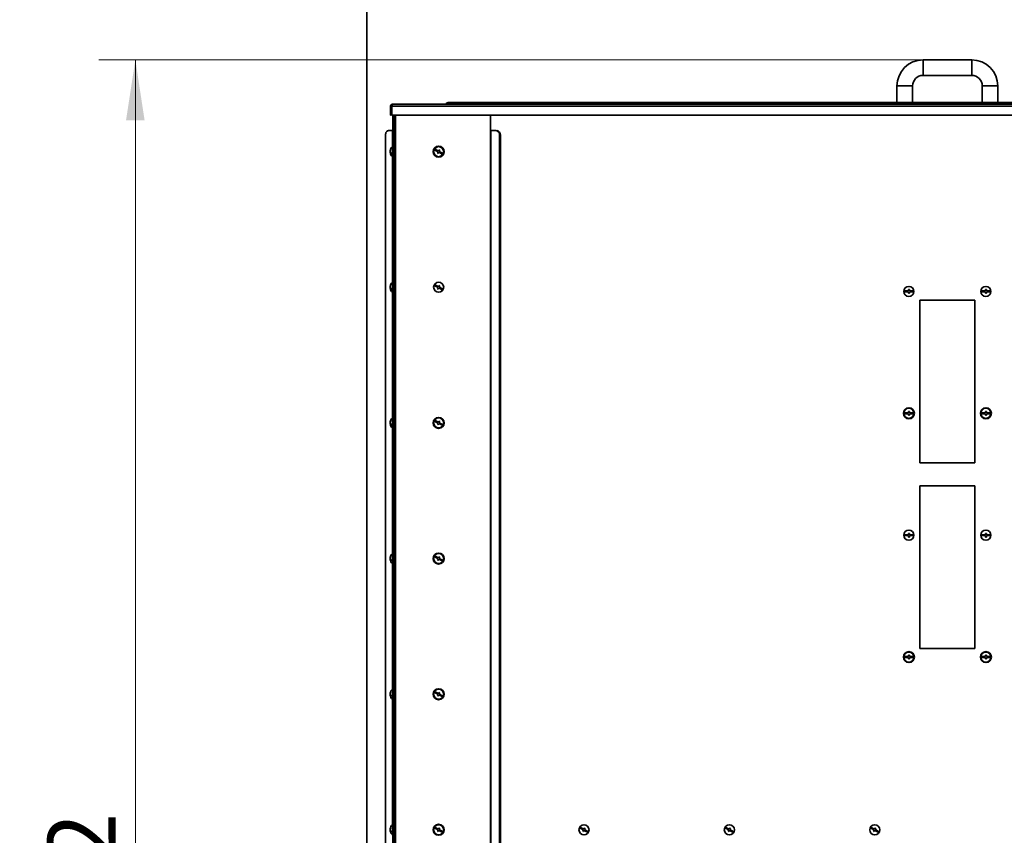
# Model space of a CAD drawing. Units: millimetres. Extents: x 100 to 12990, y 100 to 8300.
# Drawn here: x 1412 to 2486, y 5410 to 6300 of the extents above; entities that cross this region are included whole.
import ezdxf

# ---------------------------------------------------------------- set-up
doc = ezdxf.new("R2010")
doc.units = ezdxf.units.MM
doc.header["$LTSCALE"] = 20
doc.styles.add('SLDTEXTSTYLE0', font='TXT', dxfattribs={"width": 0.605})
doc.dimstyles.new('SLDDIMSTYLE0', dxfattribs={"dimtxt": 71.912923, "dimasz": 66.04, "dimexe": 0, "dimexo": 0.0625, "dimgap": 17.978231, "dimtad": 1, "dimdec": 0, "dimrnd": 1e-09, "dimzin": 12, "dimdsep": 46, "dimtxsty": 'SLDTEXTSTYLE0', "dimsah": 1, "dimcen": 0.09, "dimadec": 0, "dimazin": 3, "dimtfac": 1, "dimtdec": 0, "dimtofl": 0, "dimtmove": 0, "dimatfit": 3, "dimfxl": 1, "dimfrac": 2, "dimtolj": 1, "dimtzin": 12, "dimarcsym": 0})

# ---------------------------------------------------------------- blocks, each defined once
blk = doc.blocks.new('_D_18')
at = {"color": 7, "linetype": 'Continuous', "lineweight": 0}
for p, q in [((2430.7, 6256.3), (1498.3, 6256.3)), ((1538.3, 4384.1), (1538.3, 6256.3)), ((1770.7, 4384.1), (1498.3, 4384.1))]:
    blk.add_line(p, q, dxfattribs=at)
at = {"color": 7, "linetype": 'Continuous', "lineweight": 18}
for points in [[(1538.3, 6256.3), (1528.1, 6190.2), (1548.4, 6190.2)], [(1538.3, 4384.1), (1548.4, 4450.1), (1528.1, 4450.1)]]:
    blk.add_solid(points, dxfattribs=at)
at = {"color": 7, "linetype": 'Continuous', "lineweight": 18, "insert": (1442.8, 5210.4), "char_height": 74.08, "attachment_point": 1, "rotation": 90, "style": 'SLDTEXTSTYLE0'}
blk.add_mtext('1872', dxfattribs=at)
blk = doc.blocks.new('_D_22')
at = {"color": 7, "linetype": 'Continuous', "lineweight": 0}
for p, q in [((1770.7, 7584.1), (1130.7, 7584.1)), ((1170.7, 7584.1), (1170.7, 4384.1)), ((1770.7, 4384.1), (1130.7, 4384.1))]:
    blk.add_line(p, q, dxfattribs=at)
at = {"color": 7, "linetype": 'Continuous', "lineweight": 18}
for points in [[(1170.7, 7584.1), (1160.5, 7518), (1180.8, 7518)], [(1170.7, 4384.1), (1180.8, 4450.1), (1160.5, 4450.1)]]:
    blk.add_solid(points, dxfattribs=at)
at = {"color": 7, "linetype": 'Continuous', "lineweight": 18, "insert": (1075.2, 5874.3), "char_height": 74.08, "attachment_point": 1, "rotation": 90, "style": 'SLDTEXTSTYLE0'}
blk.add_mtext('3200', dxfattribs=at)

msp = doc.modelspace()

# ---------------------------------------------------------------- linework, layer by layer
at = {"color": 7, "linetype": 'Continuous', "lineweight": 35}
for p, q in [((1790.6646197, 7584.0707181), (1790.6646197, 4384.0707181)), ((2450.6646197, 6256.2507181), (2397.6646197, 6256.2507181)), ((2397.6646197, 6239.2507182), (2397.6646197, 6256.250718)), ((2450.6646197, 6239.2507181), (2450.6646197, 6256.2507181)), ((2397.6646197, 6239.2507181), (2450.6646197, 6239.2507181)), ((2369.1646197, 6227.7507181), (2369.1646197, 6209.7507181)), ((2386.1646197, 6227.7507181), (2369.1646197, 6227.7507181)), ((2386.1646197, 6209.7507181), (2386.1646197, 6227.7507181)), ((2462.1646197, 6227.7507181), (2462.1646197, 6209.7507181)), ((2462.1646199, 6227.7507181), (2479.1646196, 6227.7507181)), ((2479.1646197, 6209.7507181), (2479.1646197, 6227.7507181)), ((2967.6646197, 6209.7507181), (1880.6646197, 6209.7507181)), ((1880.6646197, 6209.7507181), (1880.6646197, 6207.7507181)), ((1816.6246197, 6205.7107181), (1816.6246197, 6195.7507181)), ((1817.4246197, 6205.7107181), (1817.4246197, 6195.7507181)), ((3030.1975129, 6205.7107181), (1818.1317265, 6205.7107181)), ((1818.1317265, 6195.7507181), (1818.1317265, 6205.7107181)), ((1818.6646197, 6207.7507181), (3029.6646197, 6207.7507181)), ((1816.6246197, 6195.7507181), (1817.4246197, 6195.7507181)), ((3030.1975129, 6195.7507181), (1818.1317265, 6195.7507181)), ((1819.1646197, 6195.7507181), (1819.1646197, 4384.0707181)), ((1820.6646197, 6195.7507181), (1820.6646197, 4384.0707181)), ((1822.0446197, 6195.7507181), (1822.0446197, 4384.0707181)), ((1925.6646197, 6195.7507181), (1925.6646197, 6179.0707181)), ((1814.3732522, 6179.0707181), (1818.9423619, 6179.0707181)), ((1818.9423619, 6179.0707181), (1818.9423619, 5718.0707181)), ((1818.9423619, 6179.0707181), (1820.0914286, 6179.0707181)), ((1820.6646197, 6179.0707181), (1820.0914286, 6179.0707181)), ((1820.0914286, 5354.5707181), (1820.0914286, 6179.0707181)), ((1925.6646197, 6179.0707181), (1925.6646197, 4384.0707181)), ((1926.275268, 6179.0707181), (1925.6646197, 6179.0707181)), ((1926.275268, 6179.0707181), (1931.7205209, 6179.0707181)), ((1926.275268, 4384.0707181), (1926.275268, 6179.0707181)), ((1811.1593141, 4389.0707181), (1811.1593141, 6174.0707181)), ((1935.5507431, 6174.0707181), (1935.5507431, 4389.0707181)), ((1936.5149246, 6174.0707181), (1936.5149246, 4389.0707181)), ((1816.2374905, 6156.0707181), (1816.198947, 6155.8767099)), ((1818.6646197, 6161.3145941), (1818.6646197, 6162.0707181)), ((1818.6646197, 6150.0707181), (1818.6646197, 6161.3145941)), ((1865.4607639, 6158.6748402), (1864.9794653, 6157.7982835)), ((1864.9794653, 6157.7982835), (1868.4856921, 6155.873089)), ((1868.9669907, 6156.7496457), (1865.4607639, 6158.6748402)), ((1868.4856921, 6155.873089), (1867.7637441, 6154.558254)), ((1868.9619081, 6155.3932906), (1867.9110208, 6154.8264791)), ((1868.4871922, 6156.2734296), (1867.9203807, 6157.3243169)), ((1868.1186252, 6156.0746376), (1868.4871922, 6156.2734296)), ((1868.6403008, 6154.0769554), (1869.3622488, 6155.3917904)), ((1869.1607002, 6155.0247235), (1868.9619081, 6155.3932906)), ((1869.6889386, 6158.0644808), (1868.9669907, 6156.7496457)), ((1869.1685393, 6157.1167126), (1869.3673313, 6156.7481456)), ((1869.3622488, 6155.3917904), (1872.8684755, 6153.4665959)), ((1869.3673313, 6156.7481456), (1870.4182186, 6157.314957)), ((1870.5654953, 6157.5831821), (1869.6889386, 6158.0644808)), ((1870.2106142, 6156.0667985), (1869.8420472, 6155.8680065)), ((1869.8420472, 6155.8680065), (1870.4088587, 6154.8171192)), ((1869.8435474, 6156.2683471), (1870.5654953, 6157.5831821)), ((1873.3497742, 6154.3431526), (1869.8435474, 6156.2683471)), ((1867.7637441, 6154.558254), (1868.6403008, 6154.0769554)), ((1872.8684755, 6153.4665959), (1873.3497742, 6154.3431526)), ((1816.2374905, 6008.0707181), (1816.198947, 6007.8767099)), ((1818.6646197, 6012.8776044), (1818.6646197, 6013.5707181)), ((1818.6646197, 6002.5707181), (1818.6646197, 6012.8776044)), ((1865.4607639, 6010.6748402), (1864.9794653, 6009.7982835)), ((1864.9794653, 6009.7982835), (1868.4856921, 6007.873089)), ((1868.9669907, 6008.7496457), (1865.4607639, 6010.6748402)), ((1868.4856921, 6007.873089), (1867.7637441, 6006.558254)), ((1867.7637441, 6006.558254), (1868.6403008, 6006.0769554)), ((1868.9619081, 6007.3932906), (1867.9110208, 6006.8264791)), ((1868.4871922, 6008.2734296), (1867.9203807, 6009.3243169)), ((1868.1186252, 6008.0746376), (1868.4871922, 6008.2734296)), ((1868.6403008, 6006.0769554), (1869.3622488, 6007.3917904)), ((1869.1607002, 6007.0247235), (1868.9619081, 6007.3932906)), ((1869.6889386, 6010.0644808), (1868.9669907, 6008.7496457)), ((1869.1685393, 6009.1167126), (1869.3673313, 6008.7481456)), ((1869.3622488, 6007.3917904), (1872.8684755, 6005.4665959)), ((1869.3673313, 6008.7481456), (1870.4182186, 6009.314957)), ((1870.5654953, 6009.5831821), (1869.6889386, 6010.0644808)), ((1870.2106142, 6008.0667985), (1869.8420472, 6007.8680065)), ((1869.8420472, 6007.8680065), (1870.4088587, 6006.8171192)), ((1869.8435474, 6008.2683471), (1870.5654953, 6009.5831821)), ((1873.3497742, 6006.3431526), (1869.8435474, 6008.2683471)), ((1872.8684755, 6005.4665959), (1873.3497742, 6006.3431526)), ((2381.6646197, 6005.5707181), (2381.6646197, 6004.0707181)), ((2382.6646197, 6005.5707181), (2381.6646197, 6005.5707181)), ((2382.6646197, 6004.0707181), (2382.6646197, 6005.5707181)), ((2466.6646197, 6005.5707181), (2465.6646197, 6005.5707181)), ((2465.6646197, 6005.5707181), (2465.6646197, 6004.0707181)), ((2466.6646197, 6004.0707181), (2466.6646197, 6005.5707181)), ((2377.6646197, 6004.0707181), (2377.6646197, 6003.0707181)), ((2381.6646197, 6004.0707181), (2377.6646197, 6004.0707181)), ((2377.6646197, 6003.0707181), (2381.6646197, 6003.0707181)), ((2379.4096243, 6004.0707181), (2379.4096243, 6003.0707181)), ((2381.6646197, 6003.0707181), (2381.6646197, 6001.5707181)), ((2381.6646197, 6001.5707181), (2382.6646197, 6001.5707181)), ((2386.6646197, 6004.0707181), (2382.6646197, 6004.0707181)), ((2382.6646197, 6003.0707181), (2386.6646197, 6003.0707181)), ((2382.6646197, 6001.5707181), (2382.6646197, 6003.0707181)), ((2384.9646197, 6003.5707181), (2384.9196152, 6004.0707181)), ((2384.9196152, 6003.0707181), (2384.9646197, 6003.5707181)), ((2385.8646197, 6003.5707181), (2385.8306803, 6004.0707181)), ((2385.8306803, 6003.0707181), (2385.8646197, 6003.5707181)), ((2386.6646197, 6003.0707181), (2386.6646197, 6004.0707181)), ((2394.1646197, 5994.0707181), (2394.1646197, 5816.5707181)), ((2454.1646197, 5994.0707181), (2394.1646197, 5994.0707181)), ((2454.1646197, 5816.5707181), (2454.1646197, 5994.0707181)), ((2465.6646197, 6004.0707181), (2461.6646197, 6004.0707181)), ((2461.6646197, 6004.0707181), (2461.6646197, 6003.0707181)), ((2461.6646197, 6003.0707181), (2465.6646197, 6003.0707181)), ((2463.4096243, 6004.0707181), (2463.4096243, 6003.0707181)), ((2465.6646197, 6003.0707181), (2465.6646197, 6001.5707181)), ((2465.6646197, 6001.5707181), (2466.6646197, 6001.5707181)), ((2470.6646197, 6004.0707181), (2466.6646197, 6004.0707181)), ((2466.6646197, 6001.5707181), (2466.6646197, 6003.0707181)), ((2466.6646197, 6003.0707181), (2470.6646197, 6003.0707181)), ((2468.9646197, 6003.5707181), (2468.9196152, 6004.0707181)), ((2468.9196152, 6003.0707181), (2468.9646197, 6003.5707181)), ((2469.8646197, 6003.5707181), (2469.8306803, 6004.0707181)), ((2469.8306803, 6003.0707181), (2469.8646197, 6003.5707181)), ((2470.6646197, 6003.0707181), (2470.6646197, 6004.0707181)), ((1818.6646197, 5865.3145941), (1818.6646197, 5866.0707181)), ((1818.6646197, 5854.0707181), (1818.6646197, 5865.3145941)), ((2377.6646197, 5871.0707181), (2377.6646197, 5870.0707181)), ((2381.6646197, 5871.0707181), (2377.6646197, 5871.0707181)), ((2377.6646197, 5870.0707181), (2381.6646197, 5870.0707181)), ((2379.4096243, 5871.0707181), (2379.4096243, 5870.0707181)), ((2381.6646197, 5872.5707181), (2381.6646197, 5871.0707181)), ((2382.6646197, 5872.5707181), (2381.6646197, 5872.5707181)), ((2381.6646197, 5870.0707181), (2381.6646197, 5868.5707181)), ((2381.6646197, 5868.5707181), (2382.6646197, 5868.5707181)), ((2382.6646197, 5871.0707181), (2382.6646197, 5872.5707181)), ((2386.6646197, 5871.0707181), (2382.6646197, 5871.0707181)), ((2382.6646197, 5870.0707181), (2386.6646197, 5870.0707181)), ((2382.6646197, 5868.5707181), (2382.6646197, 5870.0707181)), ((2384.9646197, 5870.5707181), (2384.9196152, 5871.0707181)), ((2384.9196152, 5870.0707181), (2384.9646197, 5870.5707181)), ((2385.8646197, 5870.5707181), (2385.8306803, 5871.0707181)), ((2385.8306803, 5870.0707181), (2385.8646197, 5870.5707181)), ((2386.6646197, 5870.0707181), (2386.6646197, 5871.0707181)), ((2461.6646197, 5871.0707181), (2461.6646197, 5870.0707181)), ((2465.6646197, 5871.0707181), (2461.6646197, 5871.0707181)), ((2461.6646197, 5870.0707181), (2465.6646197, 5870.0707181)), ((2463.4096243, 5871.0707181), (2463.4096243, 5870.0707181)), ((2465.6646197, 5872.5707181), (2465.6646197, 5871.0707181)), ((2466.6646197, 5872.5707181), (2465.6646197, 5872.5707181)), ((2465.6646197, 5870.0707181), (2465.6646197, 5868.5707181)), ((2465.6646197, 5868.5707181), (2466.6646197, 5868.5707181)), ((2466.6646197, 5871.0707181), (2466.6646197, 5872.5707181)), ((2470.6646197, 5871.0707181), (2466.6646197, 5871.0707181)), ((2466.6646197, 5870.0707181), (2470.6646197, 5870.0707181)), ((2466.6646197, 5868.5707181), (2466.6646197, 5870.0707181)), ((2468.9646197, 5870.5707181), (2468.9196152, 5871.0707181)), ((2468.9196152, 5870.0707181), (2468.9646197, 5870.5707181)), ((2469.8646197, 5870.5707181), (2469.8306803, 5871.0707181)), ((2469.8306803, 5870.0707181), (2469.8646197, 5870.5707181)), ((2470.6646197, 5870.0707181), (2470.6646197, 5871.0707181)), ((1816.2587339, 5860.7506893), (1816.198947, 5860.7506893)), ((1816.2374905, 5860.0707181), (1816.198947, 5859.8767099)), ((1865.4607639, 5862.6748402), (1864.9794653, 5861.7982835)), ((1864.9794653, 5861.7982835), (1868.4856921, 5859.873089)), ((1868.9669907, 5860.7496457), (1865.4607639, 5862.6748402)), ((1868.4856921, 5859.873089), (1867.7637441, 5858.558254)), ((1867.7637441, 5858.558254), (1868.6403008, 5858.0769554)), ((1868.9619081, 5859.3932906), (1867.9110208, 5858.8264791)), ((1868.4871922, 5860.2734296), (1867.9203807, 5861.3243169)), ((1868.1186252, 5860.0746376), (1868.4871922, 5860.2734296)), ((1868.6403008, 5858.0769554), (1869.3622488, 5859.3917904)), ((1869.1607002, 5859.0247235), (1868.9619081, 5859.3932906)), ((1869.6889386, 5862.0644808), (1868.9669907, 5860.7496457)), ((1869.1685393, 5861.1167126), (1869.3673313, 5860.7481456)), ((1869.3622488, 5859.3917904), (1872.8684755, 5857.4665959)), ((1870.4182186, 5861.314957), (1869.3673313, 5860.7481456)), ((1870.5654953, 5861.5831821), (1869.6889386, 5862.0644808)), ((1870.2106142, 5860.0667985), (1869.8420472, 5859.8680065)), ((1869.8420472, 5859.8680065), (1870.4088587, 5858.8171192)), ((1869.8435474, 5860.2683471), (1870.5654953, 5861.5831821)), ((1873.3497742, 5858.3431526), (1869.8435474, 5860.2683471)), ((1872.8684755, 5857.4665959), (1873.3497742, 5858.3431526)), ((2394.1646197, 5816.5707181), (2454.1646197, 5816.5707181)), ((2454.1646197, 5791.5707181), (2394.1646197, 5791.5707181)), ((2394.1646197, 5791.5707181), (2394.1646197, 5614.0707181)), ((2454.1646197, 5614.0707181), (2454.1646197, 5791.5707181)), ((2381.6646197, 5738.0707181), (2377.6646197, 5738.0707181)), ((2377.6646197, 5738.0707181), (2377.6646197, 5737.0707181)), ((2377.6646197, 5737.0707181), (2381.6646197, 5737.0707181)), ((2379.4096243, 5738.0707181), (2379.4096243, 5737.0707181)), ((2382.6646197, 5739.5707181), (2381.6646197, 5739.5707181)), ((2381.6646197, 5739.5707181), (2381.6646197, 5738.0707181)), ((2381.6646197, 5737.0707181), (2381.6646197, 5735.5707181)), ((2382.6646197, 5738.0707181), (2382.6646197, 5739.5707181)), ((2386.6646197, 5738.0707181), (2382.6646197, 5738.0707181)), ((2382.6646197, 5735.5707181), (2382.6646197, 5737.0707181)), ((2382.6646197, 5737.0707181), (2386.6646197, 5737.0707181)), ((2384.9646197, 5737.5707181), (2384.9196152, 5738.0707181)), ((2384.9196152, 5737.0707181), (2384.9646197, 5737.5707181)), ((2385.8646197, 5737.5707181), (2385.8306803, 5738.0707181)), ((2385.8306803, 5737.0707181), (2385.8646197, 5737.5707181)), ((2386.6646197, 5737.0707181), (2386.6646197, 5738.0707181)), ((2461.6646197, 5738.0707181), (2461.6646197, 5737.0707181)), ((2465.6646197, 5738.0707181), (2461.6646197, 5738.0707181)), ((2461.6646197, 5737.0707181), (2465.6646197, 5737.0707181)), ((2463.4096243, 5738.0707181), (2463.4096243, 5737.0707181)), ((2465.6646197, 5739.5707181), (2465.6646197, 5738.0707181)), ((2466.6646197, 5739.5707181), (2465.6646197, 5739.5707181)), ((2465.6646197, 5737.0707181), (2465.6646197, 5735.5707181)), ((2466.6646197, 5738.0707181), (2466.6646197, 5739.5707181)), ((2470.6646197, 5738.0707181), (2466.6646197, 5738.0707181)), ((2466.6646197, 5737.0707181), (2470.6646197, 5737.0707181)), ((2466.6646197, 5735.5707181), (2466.6646197, 5737.0707181)), ((2468.9646197, 5737.5707181), (2468.9196152, 5738.0707181)), ((2468.9196152, 5737.0707181), (2468.9646197, 5737.5707181)), ((2469.8646197, 5737.5707181), (2469.8306803, 5738.0707181)), ((2469.8306803, 5737.0707181), (2469.8646197, 5737.5707181)), ((2470.6646197, 5737.0707181), (2470.6646197, 5738.0707181)), ((2381.6646197, 5735.5707181), (2382.6646197, 5735.5707181)), ((2465.6646197, 5735.5707181), (2466.6646197, 5735.5707181)), ((1819.1646197, 5718.0707181), (1818.6646197, 5718.0707181)), ((1818.6646197, 5717.3145941), (1818.6646197, 5718.0707181)), ((1818.6646197, 5706.0707181), (1818.6646197, 5717.3145941)), ((1865.4607639, 5714.6748402), (1864.9794653, 5713.7982835)), ((1868.9669907, 5712.7496457), (1865.4607639, 5714.6748402)), ((1816.2374905, 5712.0707181), (1816.198947, 5711.8767099)), ((1818.6646197, 5706.0707181), (1819.1646197, 5706.0707181)), ((1818.9423619, 5706.0707181), (1818.9423619, 5422.0707181)), ((1864.9794653, 5713.7982835), (1868.4856921, 5711.873089)), ((1868.4856921, 5711.873089), (1867.7637441, 5710.558254)), ((1867.7637441, 5710.558254), (1868.6403008, 5710.0769554)), ((1868.9619081, 5711.3932906), (1867.9110208, 5710.8264791)), ((1868.4871922, 5712.2734296), (1867.9203807, 5713.3243169)), ((1868.1186252, 5712.0746376), (1868.4871922, 5712.2734296)), ((1868.6403008, 5710.0769554), (1869.3622488, 5711.3917904)), ((1869.1607002, 5711.0247235), (1868.9619081, 5711.3932906)), ((1869.6889386, 5714.0644808), (1868.9669907, 5712.7496457)), ((1869.1685393, 5713.1167126), (1869.3673313, 5712.7481456)), ((1869.3622488, 5711.3917904), (1872.8684755, 5709.4665959)), ((1869.3673313, 5712.7481456), (1870.4182186, 5713.314957)), ((1870.5654953, 5713.5831821), (1869.6889386, 5714.0644808)), ((1870.2106142, 5712.0667985), (1869.8420472, 5711.8680065)), ((1869.8420472, 5711.8680065), (1870.4088587, 5710.8171192)), ((1869.8435474, 5712.2683471), (1870.5654953, 5713.5831821)), ((1873.3497742, 5710.3431526), (1869.8435474, 5712.2683471)), ((1872.8684755, 5709.4665959), (1873.3497742, 5710.3431526)), ((2394.1646197, 5614.0707181), (2454.1646197, 5614.0707181)), ((2381.6646197, 5605.0707181), (2377.6646197, 5605.0707181)), ((2377.6646197, 5605.0707181), (2377.6646197, 5604.0707181)), ((2377.6646197, 5604.0707181), (2381.6646197, 5604.0707181)), ((2379.4096243, 5605.0707181), (2379.4096243, 5604.0707181)), ((2382.6646197, 5606.5707181), (2381.6646197, 5606.5707181)), ((2381.6646197, 5606.5707181), (2381.6646197, 5605.0707181)), ((2381.6646197, 5604.0707181), (2381.6646197, 5602.5707181)), ((2381.6646197, 5602.5707181), (2382.6646197, 5602.5707181)), ((2382.6646197, 5605.0707181), (2382.6646197, 5606.5707181)), ((2386.6646197, 5605.0707181), (2382.6646197, 5605.0707181)), ((2382.6646197, 5602.5707181), (2382.6646197, 5604.0707181)), ((2382.6646197, 5604.0707181), (2386.6646197, 5604.0707181)), ((2384.9646197, 5604.5707181), (2384.9196152, 5605.0707181)), ((2384.9196152, 5604.0707181), (2384.9646197, 5604.5707181)), ((2385.8646197, 5604.5707181), (2385.8306803, 5605.0707181)), ((2385.8306803, 5604.0707181), (2385.8646197, 5604.5707181)), ((2386.6646197, 5604.0707181), (2386.6646197, 5605.0707181)), ((2461.6646197, 5605.0707181), (2461.6646197, 5604.0707181)), ((2465.6646197, 5605.0707181), (2461.6646197, 5605.0707181)), ((2461.6646197, 5604.0707181), (2465.6646197, 5604.0707181)), ((2463.4096243, 5605.0707181), (2463.4096243, 5604.0707181)), ((2465.6646197, 5606.5707181), (2465.6646197, 5605.0707181)), ((2466.6646197, 5606.5707181), (2465.6646197, 5606.5707181)), ((2465.6646197, 5604.0707181), (2465.6646197, 5602.5707181)), ((2465.6646197, 5602.5707181), (2466.6646197, 5602.5707181)), ((2466.6646197, 5605.0707181), (2466.6646197, 5606.5707181)), ((2470.6646197, 5605.0707181), (2466.6646197, 5605.0707181)), ((2466.6646197, 5604.0707181), (2470.6646197, 5604.0707181)), ((2466.6646197, 5602.5707181), (2466.6646197, 5604.0707181)), ((2468.9646197, 5604.5707181), (2468.9196152, 5605.0707181)), ((2468.9196152, 5604.0707181), (2468.9646197, 5604.5707181)), ((2469.8646197, 5604.5707181), (2469.8306803, 5605.0707181)), ((2469.8306803, 5604.0707181), (2469.8646197, 5604.5707181)), ((2470.6646197, 5604.0707181), (2470.6646197, 5605.0707181)), ((1816.2374905, 5564.0707181), (1816.198947, 5563.8767099)), ((1818.6646197, 5569.3145941), (1818.6646197, 5570.0707181)), ((1818.6646197, 5558.0707181), (1818.6646197, 5569.3145941)), ((1865.4607639, 5566.6748402), (1864.9794653, 5565.7982835)), ((1864.9794653, 5565.7982835), (1868.4856921, 5563.873089)), ((1868.9669907, 5564.7496457), (1865.4607639, 5566.6748402)), ((1868.4871922, 5564.2734296), (1867.9203807, 5565.3243169)), ((1868.1186252, 5564.0746376), (1868.4871922, 5564.2734296)), ((1869.6889386, 5566.0644808), (1868.9669907, 5564.7496457)), ((1869.1685393, 5565.1167126), (1869.3673313, 5564.7481456)), ((1869.3673313, 5564.7481456), (1870.4182186, 5565.314957)), ((1870.5654953, 5565.5831821), (1869.6889386, 5566.0644808)), ((1870.2106142, 5564.0667985), (1869.8420472, 5563.8680065)), ((1869.8435474, 5564.2683471), (1870.5654953, 5565.5831821)), ((1873.3497742, 5562.3431526), (1869.8435474, 5564.2683471)), ((1868.4856921, 5563.873089), (1867.7637441, 5562.558254)), ((1867.7637441, 5562.558254), (1868.6403008, 5562.0769554)), ((1868.9619081, 5563.3932906), (1867.9110208, 5562.8264791)), ((1868.6403008, 5562.0769554), (1869.3622488, 5563.3917904)), ((1869.1607002, 5563.0247235), (1868.9619081, 5563.3932906)), ((1869.3622488, 5563.3917904), (1872.8684755, 5561.4665959)), ((1869.8420472, 5563.8680065), (1870.4088587, 5562.8171192)), ((1872.8684755, 5561.4665959), (1873.3497742, 5562.3431526)), ((1816.2370849, 5416.0691307), (1816.198947, 5415.8767099)), ((1819.1646197, 5422.0707181), (1818.6646197, 5422.0707181)), ((1818.6646197, 5421.3145941), (1818.6646197, 5422.0707181)), ((1818.6646197, 5410.0707181), (1818.6646197, 5421.3145941)), ((1865.4607639, 5418.6748402), (1864.9794653, 5417.7982835)), ((1864.9794653, 5417.7982835), (1868.4856921, 5415.873089)), ((1868.9669907, 5416.7496457), (1865.4607639, 5418.6748402)), ((1868.4856921, 5415.873089), (1867.7637441, 5414.558254)), ((1867.7637441, 5414.558254), (1868.6403008, 5414.0769554)), ((1867.9110208, 5414.8264791), (1868.9619081, 5415.3932906)), ((1867.9203807, 5417.3243169), (1868.4871922, 5416.2734296)), ((1868.4871922, 5416.2734296), (1868.1186252, 5416.0746376)), ((1868.6403008, 5414.0769554), (1869.3622488, 5415.3917904)), ((1868.9619081, 5415.3932906), (1869.1607002, 5415.0247235)), ((1869.6889386, 5418.0644808), (1868.9669907, 5416.7496457)), ((1869.3673313, 5416.7481456), (1869.1685393, 5417.1167126)), ((1869.3622488, 5415.3917904), (1872.8684755, 5413.4665959)), ((1870.4182186, 5417.314957), (1869.3673313, 5416.7481456)), ((1870.5654953, 5417.5831821), (1869.6889386, 5418.0644808)), ((1869.8420472, 5415.8680065), (1870.2106142, 5416.0667985)), ((1870.4088587, 5414.8171192), (1869.8420472, 5415.8680065)), ((1869.8435474, 5416.2683471), (1870.5654953, 5417.5831821)), ((1873.3497742, 5414.3431526), (1869.8435474, 5416.2683471)), ((1872.8684755, 5413.4665959), (1873.3497742, 5414.3431526)), ((2024.0321925, 5418.6748402), (2023.5508939, 5417.7982835)), ((2023.5508939, 5417.7982835), (2027.0571206, 5415.873089)), ((2027.5384193, 5416.7496457), (2024.0321925, 5418.6748402)), ((2025.7865759, 5416.5707181), (2027.2360483, 5416.5707181)), ((2027.0571206, 5415.873089), (2026.3351727, 5414.558254)), ((2026.3351727, 5414.558254), (2027.2117294, 5414.0769554)), ((2027.2360483, 5415.5707181), (2026.8910952, 5415.5707181)), ((2027.2117294, 5414.0769554), (2027.9336773, 5415.3917904)), ((2027.2360483, 5416.5707181), (2027.2360483, 5416.9156712)), ((2027.2360483, 5414.0707181), (2027.2360483, 5415.5707181)), ((2028.2603672, 5418.0644808), (2027.5384193, 5416.7496457)), ((2027.9336773, 5415.3917904), (2031.4399041, 5413.4665959)), ((2028.2360483, 5418.0707181), (2028.2360483, 5416.5707181)), ((2028.2360483, 5416.5707181), (2028.5810014, 5416.5707181)), ((2028.2360483, 5415.5707181), (2028.2360483, 5415.2257649)), ((2029.6855207, 5415.5707181), (2028.2360483, 5415.5707181)), ((2029.1369239, 5417.5831821), (2028.2603672, 5418.0644808)), ((2028.414976, 5416.2683471), (2029.1369239, 5417.5831821)), ((2031.9212027, 5414.3431526), (2028.414976, 5416.2683471)), ((2031.4399041, 5413.4665959), (2031.9212027, 5414.3431526)), ((2182.603621, 5418.6748402), (2182.1223224, 5417.7982835)), ((2182.1223224, 5417.7982835), (2185.6285492, 5415.873089)), ((2186.1098478, 5416.7496457), (2182.603621, 5418.6748402)), ((2184.3580045, 5416.5707181), (2185.8074769, 5416.5707181)), ((2185.6285492, 5415.873089), (2184.9066013, 5414.558254)), ((2184.9066013, 5414.558254), (2185.783158, 5414.0769554)), ((2185.8074769, 5415.5707181), (2185.4625238, 5415.5707181)), ((2185.783158, 5414.0769554), (2186.5051059, 5415.3917904)), ((2185.8074769, 5416.9156712), (2185.8074769, 5416.5707181)), ((2185.8074769, 5414.0707181), (2185.8074769, 5415.5707181)), ((2186.8317958, 5418.0644808), (2186.1098478, 5416.7496457)), ((2186.5051059, 5415.3917904), (2190.0113327, 5413.4665959)), ((2186.8074769, 5418.0707181), (2186.8074769, 5416.5707181)), ((2187.15243, 5416.5707181), (2186.8074769, 5416.5707181)), ((2188.2569492, 5415.5707181), (2186.8074769, 5415.5707181)), ((2186.8074769, 5415.5707181), (2186.8074769, 5415.2257649)), ((2187.7083524, 5417.5831821), (2186.8317958, 5418.0644808)), ((2186.9864045, 5416.2683471), (2187.7083524, 5417.5831821)), ((2190.4926313, 5414.3431526), (2186.9864045, 5416.2683471)), ((2190.0113327, 5413.4665959), (2190.4926313, 5414.3431526)), ((2341.1750496, 5418.6748402), (2340.693751, 5417.7982835)), ((2340.693751, 5417.7982835), (2344.1999778, 5415.873089)), ((2344.6812764, 5416.7496457), (2341.1750496, 5418.6748402)), ((2342.9294331, 5416.5707181), (2344.3789054, 5416.5707181)), ((2344.1999778, 5415.873089), (2343.4780299, 5414.558254)), ((2343.4780299, 5414.558254), (2344.3545866, 5414.0769554)), ((2344.3789054, 5415.5707181), (2344.0339523, 5415.5707181)), ((2344.3545866, 5414.0769554), (2345.0765345, 5415.3917904)), ((2344.3789054, 5416.5707181), (2344.3789054, 5416.9156712)), ((2344.3789054, 5414.0707181), (2344.3789054, 5415.5707181)), ((2345.4032243, 5418.0644808), (2344.6812764, 5416.7496457)), ((2345.0765345, 5415.3917904), (2348.5827613, 5413.4665959)), ((2345.3789054, 5418.0707181), (2345.3789054, 5416.5707181)), ((2345.3789054, 5416.5707181), (2345.7238586, 5416.5707181)), ((2346.8283778, 5415.5707181), (2345.3789054, 5415.5707181)), ((2345.3789054, 5415.5707181), (2345.3789054, 5415.2257649)), ((2346.279781, 5417.5831821), (2345.4032243, 5418.0644808)), ((2345.5578331, 5416.2683471), (2346.279781, 5417.5831821)), ((2349.0640599, 5414.3431526), (2345.5578331, 5416.2683471)), ((2348.5827613, 5413.4665959), (2349.0640599, 5414.3431526)), ((1818.6646197, 5410.0707181), (1819.1646197, 5410.0707181))]:
    msp.add_line(p, q, dxfattribs=at)
at = {"color": 7, "linetype": 'Continuous', "lineweight": 35, "flags": 128}
for points in [[(1814.3732522, 6179.0707181), (1813.746244, 6178.9746445), (1813.1433313, 6178.6901157), (1812.5876839, 6178.2280661), (1812.1006548, 6177.606252), (1811.7009604, 6176.8485692), (1811.4039606, 6175.9841352), (1811.2210691, 6175.0461697), (1811.1593141, 6174.0707181)], [(1866.6347397, 6158.0302351), (1866.1576033, 6157.1651825), (1866.1534411, 6157.1536784)], [(1871.6944998, 6154.111201), (1872.1716361, 6154.9762536), (1872.1757984, 6154.9877577)], [(1866.6347397, 6010.0302351), (1866.1576033, 6009.1651825), (1866.1534411, 6009.1536784)], [(1871.6944998, 6006.111201), (1872.1716361, 6006.9762536), (1872.1757984, 6006.9877577)], [(2378.4985592, 6004.0707181), (2378.4646197, 6003.5707181), (2378.4985592, 6003.0707181)], [(2462.4985592, 6004.0707181), (2462.4646197, 6003.5707181), (2462.4985592, 6003.0707181)], [(2378.4985592, 5871.0707181), (2378.4646197, 5870.5707181), (2378.4985592, 5870.0707181)], [(2462.4985592, 5871.0707181), (2462.4646197, 5870.5707181), (2462.4985592, 5870.0707181)], [(1866.6347397, 5862.0302351), (1866.1576033, 5861.1651825), (1866.1534411, 5861.1536784)], [(1871.6944998, 5858.111201), (1872.1716361, 5858.9762536), (1872.1757984, 5858.9877577)], [(2378.4985592, 5738.0707181), (2378.4646197, 5737.5707181), (2378.4985592, 5737.0707181)], [(2462.4985592, 5738.0707181), (2462.4646197, 5737.5707181), (2462.4985592, 5737.0707181)], [(1866.6347397, 5714.0302351), (1866.1576033, 5713.1651825), (1866.1534411, 5713.1536784)], [(1871.6944998, 5710.111201), (1872.1716361, 5710.9762536), (1872.1757984, 5710.9877577)], [(2378.4985592, 5605.0707181), (2378.4646197, 5604.5707181), (2378.4985592, 5604.0707181)], [(2462.4985592, 5605.0707181), (2462.4646197, 5604.5707181), (2462.4985592, 5604.0707181)], [(1866.6347397, 5566.0302351), (1866.1576033, 5565.1651825), (1866.1534411, 5565.1536784)], [(1871.6944998, 5562.111201), (1872.1716361, 5562.9762536), (1872.1757984, 5562.9877577)], [(1866.6347397, 5418.0302351), (1866.1576033, 5417.1651825), (1866.1534411, 5417.1536784)], [(1871.6944998, 5414.111201), (1872.1716361, 5414.9762536), (1872.1757984, 5414.9877577)], [(2024.7248696, 5417.1536784), (2024.7290319, 5417.1651825), (2025.2061683, 5418.0302351)], [(2030.747227, 5414.9877577), (2030.7430647, 5414.9762536), (2030.2659283, 5414.111201)], [(2183.2962982, 5417.1536784), (2183.3004605, 5417.1651825), (2183.7775968, 5418.0302351)], [(2189.3186555, 5414.9877577), (2189.3144933, 5414.9762536), (2188.8373569, 5414.111201)], [(2341.8677268, 5417.1536784), (2341.8718891, 5417.1651825), (2342.3490254, 5418.0302351)], [(2341.8682787, 5417.1533754), (2342.1076241, 5417.6688818), (2342.3500237, 5418.0296869)], [(2347.8900841, 5414.9877577), (2347.8859218, 5414.9762536), (2347.4087855, 5414.111201)]]:
    msp.add_lwpolyline(points, dxfattribs=at)
at = {"color": 7, "linetype": 'Continuous', "lineweight": 35}
for centre, radius in [((1869.1646197, 6156.0707181), 6), ((1869.1646197, 6156.0707181), 5.5), ((1869.1646197, 6008.0707181), 5.5), ((2382.1646197, 6003.5707181), 5.5), ((2466.1646197, 6003.5707181), 5.5), ((2382.1646197, 5870.5707181), 6), ((2382.1646197, 5870.5707181), 5.5), ((2466.1646197, 5870.5707181), 6), ((2466.1646197, 5870.5707181), 5.5), ((1869.1646197, 5860.0707181), 6), ((1869.1646197, 5860.0707181), 5.5), ((2382.1646197, 5737.5707181), 5.5), ((2466.1646197, 5737.5707181), 5.5), ((1869.1646197, 5712.0707181), 6), ((1869.1646197, 5712.0707181), 5.5), ((2382.1646197, 5604.5707181), 6), ((2382.1646197, 5604.5707181), 5.5), ((2466.1646197, 5604.5707181), 6), ((2466.1646197, 5604.5707181), 5.5), ((1869.1646197, 5564.0707181), 6), ((1869.1646197, 5564.0707181), 5.5), ((1869.1646197, 5416.0707181), 6), ((1869.1646197, 5416.0707181), 5.5), ((2027.7360483, 5416.0707181), 5.5), ((2186.3074769, 5416.0707181), 5.5), ((2344.8789054, 5416.0707181), 5.5)]:
    msp.add_circle(centre, radius, dxfattribs=at)
for centre, radius, start, end in [((2397.6646197, 6227.7507181), 28.5, 90, 180), ((2450.6646197, 6227.7507181), 28.5, 0, 90), ((2397.6646197, 6227.7507181), 11.5, 90, 180), ((2450.6646197, 6227.7507181), 11.5, 0, 90), ((1880.6646197, 6204.9507181), 4.8, 90, 144.3146652874), ((1931.0463174, 6174.5871879), 4.5339379, 353.4591256807, 81.4483134335), ((1932.0104988, 6174.5871879), 4.5339379, 353.4591256807, 81.4483134335), ((1821.8263352, 6156.3043687), 5.6450598, 161.8625947872, 175.4652376677), ((1821.8263352, 6155.8184056), 5.6450598, 161.8625947872, 175.4652376676), ((1818.1355171, 6156.4606461), 1.9581697, 152.6814254074, 171.4820337349), ((1819.0718712, 6156.9584238), 2.9554881, 193.5748280688, 243.1795035534), ((1821.8151551, 6156.3214592), 5.6337905, 184.5278222145, 195.8568403085), ((1819.0718712, 6156.0844445), 2.9554881, 193.5748280688, 243.1795035533), ((1821.7708464, 6155.8296738), 5.5891609, 184.504179821, 188.1033226636), ((1823.4646197, 6156.0707181), 7.3, 131.1120904392, 171.8975759139), ((1823.4646197, 6156.0707181), 7.3, 188.1024240861, 228.8879095608), ((1818.1098851, 6157.8186767), 1.6659369, 171.6133350671, 188.3866649329), ((1822.1101629, 6153.8838842), 4.3935842, 174.2918746654, 185.7081253346), ((1821.8263352, 6008.3043687), 5.6450598, 161.8625947872, 175.4652376676), ((1821.8263352, 6007.8184056), 5.6450598, 161.8625947872, 175.4652376676), ((1818.1355171, 6008.4606461), 1.9581697, 152.6814255452, 171.4820337389), ((1819.0718712, 6008.9584238), 2.9554881, 193.5748280687, 243.1795035534), ((1821.8151551, 6008.3214592), 5.6337905, 184.5278222146, 195.8568403159), ((1821.7708464, 6007.8296738), 5.5891609, 184.5041798225, 188.1033226619), ((1819.0718712, 6008.0844445), 2.9554881, 193.5748280688, 243.1795035534), ((1823.4646197, 6008.0707181), 7.3, 131.1120904392, 171.8975759139), ((1823.4646197, 6008.0707181), 7.3, 188.1024240861, 228.8879095608), ((1818.1098851, 6009.8186767), 1.6659369, 171.613335067, 188.3866649331), ((1822.1101629, 6005.8838842), 4.3935842, 174.2918746655, 185.7081253345), ((1823.4646197, 5860.0707181), 7.3, 131.1120904392, 171.8975759139), ((1821.8263352, 5860.3043687), 5.6450598, 161.8625947872, 175.4652376677), ((1821.8263352, 5859.8184056), 5.6450598, 161.8625947872, 175.4652376677), ((1818.1355171, 5860.4606461), 1.9581697, 152.6814255389, 171.4820337385), ((1819.0718712, 5860.9584238), 2.9554881, 193.5748280688, 243.1795035534), ((1821.8151551, 5860.3214592), 5.6337905, 184.5278222146, 195.8568403168), ((1819.0718712, 5860.0844445), 2.9554881, 193.5748280688, 243.1795035534), ((1821.7708464, 5859.8296738), 5.5891609, 184.5041798221, 188.1033226622), ((1823.4646197, 5860.0707181), 7.3, 188.1024240861, 228.8879095608), ((1818.1098851, 5861.8186767), 1.6659369, 171.6133350671, 188.386664933), ((1822.1101629, 5857.8838842), 4.3935842, 174.2918746655, 185.7081253345), ((1823.4646197, 5712.0707181), 7.3, 131.1120904392, 171.8975759139), ((1821.8263352, 5712.3043687), 5.6450598, 161.8625947871, 175.4652376677), ((1821.8263352, 5711.8184056), 5.6450598, 161.8625947872, 175.4652376677), ((1818.1355171, 5712.4606461), 1.9581697, 152.6814255023, 171.4820337378), ((1819.0718712, 5712.9584238), 2.9554881, 193.5748280688, 243.1795035534), ((1821.8151551, 5712.3214592), 5.6337905, 184.5278222146, 195.8568402992), ((1819.0718712, 5712.0844445), 2.9554881, 193.5748280688, 243.1795035534), ((1821.7708464, 5711.8296738), 5.5891609, 184.5041798217, 188.1033226627), ((1823.4646197, 5712.0707181), 7.3, 188.1024240861, 228.8879095608), ((1818.1098851, 5713.8186767), 1.6659369, 171.6133350671, 188.3866649329), ((1822.1101629, 5709.8838842), 4.3935842, 174.2918746655, 185.7081253345), ((1821.8263352, 5564.3043687), 5.6450598, 161.8625947873, 175.4652376676), ((1821.8263352, 5563.8184056), 5.6450598, 161.8625947871, 175.4652376677), ((1818.1355171, 5564.4606461), 1.9581697, 152.6814255357, 171.4820337387), ((1819.0718712, 5564.9584238), 2.9554881, 193.5748280687, 243.1795035534), ((1823.4646197, 5564.0707181), 7.3, 131.1120904392, 171.8975759139), ((1818.1098851, 5565.8186767), 1.6659369, 171.613335067, 188.3866649331), ((1821.8151551, 5564.3214592), 5.6337905, 184.5278222144, 195.8568402655), ((1819.0718712, 5564.0844445), 2.9554881, 193.5748280687, 243.1795035534), ((1821.7708464, 5563.8296738), 5.5891609, 184.5041798225, 188.1033226619), ((1823.4646197, 5564.0707181), 7.3, 188.1024240861, 228.8879095608), ((1822.1101629, 5561.8838842), 4.3935842, 174.2918746655, 185.7081253345), ((1821.8263352, 5416.3043687), 5.6450598, 161.8625947872, 175.4652376677), ((1821.8263352, 5415.8184056), 5.6450598, 161.8625947871, 175.4652376678), ((1818.1369695, 5416.4602687), 1.959662, 152.5262147798, 171.4774109168), ((1819.0718712, 5416.9584238), 2.9554881, 193.5748280688, 243.1795035534), ((1821.8156, 5416.3215218), 5.634239, 184.5280992562, 195.9516830107), ((1821.7708464, 5415.8296738), 5.5891609, 184.5041798231, 188.1033226611), ((1819.0718712, 5416.0844445), 2.9554881, 193.5748280688, 243.1795035534), ((1823.4646197, 5416.0707181), 7.3, 131.1120904392, 171.8975759139), ((1823.4646197, 5416.0707181), 7.3, 188.1024240861, 228.8879095608), ((1818.1098851, 5417.8186767), 1.6659369, 171.6133350671, 188.386664933), ((1822.1101629, 5413.8838842), 4.3935842, 174.2918746655, 185.7081253345)]:
    msp.add_arc(centre, radius, start, end, dxfattribs=at)
for points in [[(1818.6646197, 6207.7507181), (1818.3973042, 6207.7200536), (1817.862673, 6207.6587248), (1817.1883613, 6207.1869764), (1816.7166129, 6206.5126648), (1816.6552841, 6205.9780336), (1816.6246197, 6205.7107181)], [(1818.1317265, 6205.7107181), (1818.1761343, 6205.9780336), (1818.2649498, 6206.5126648), (1818.3981731, 6207.1869764), (1818.5313964, 6207.6587248), (1818.620212, 6207.7200536), (1818.6646197, 6207.7507181)]]:
    msp.add_open_spline(points, degree=3, dxfattribs=at)

# ---------------------------------------------------------------- dimensions: what is measured, and where the dimension line sits
at = {"color": 7, "linetype": 'Continuous', "lineweight": 18}
for base, p1, p2, picture, middle in [((1170.6646197, 4384.0707181), (1790.6646197, 7584.0707181), (1790.6646197, 4384.0707181), '_D_22', (1170.6646197, 5984.0707181)), ((1538.2698199, 6256.2507181), (1790.6646197, 4384.0707181), (2450.6646197, 6256.2507181), '_D_18', (1538.2698199, 5320.1607181))]:
    dim = msp.add_linear_dim(base=base, p1=p1, p2=p2, angle=90, dimstyle='SLDDIMSTYLE0', dxfattribs=at)
    dim.commit()
    dim.dimension.update_dxf_attribs({"geometry": picture, "text_midpoint": middle, "dimtype": 160})

doc.saveas('drawing.dxf')
